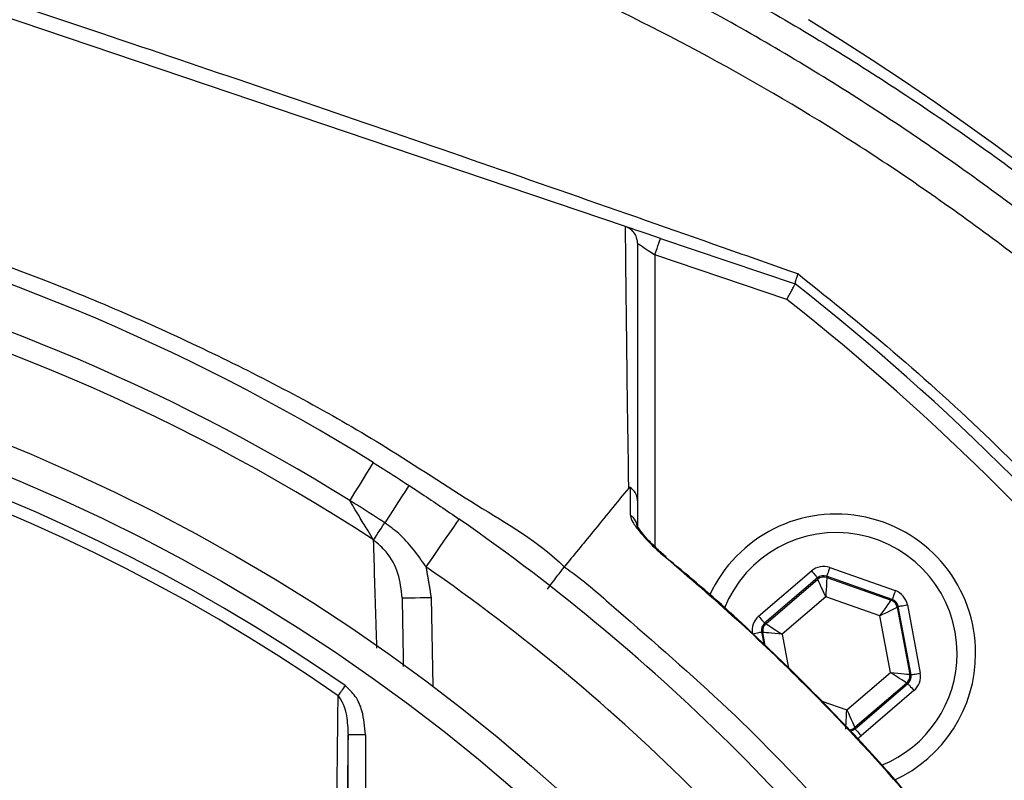
# Model space of a CAD drawing. Extents: x 0 to 10040, y 0 to 6534.
# Drawn here: x 3567 to 3651, y 1428 to 1493 of the extents above; entities that cross this region are included whole.
import ezdxf

# ---------------------------------------------------------------- set-up
doc = ezdxf.new("R2010")
doc.units = 0
doc.header["$LTSCALE"] = 5
doc.header["$MEASUREMENT"] = 0
doc.layers.get('0').update_dxf_attribs({"linetype": 'CONTINUOUS'})
doc.styles.add('ISO', font='GENISO.SHX')
doc.dimstyles.new('GEN-ISO', dxfattribs={"dimtxt": 50, "dimasz": 50, "dimexe": 40, "dimexo": 1, "dimgap": 30, "dimtad": 0, "dimtih": 1, "dimtoh": 1, "dimdec": 1, "dimdsep": 46, "dimtxsty": 'ISO', "dimcen": 2, "dimclrd": 256, "dimclre": 256, "dimclrt": 2, "dimadec": 0, "dimazin": 0, "dimtp": 0.1, "dimtm": 0.1, "dimtfac": 0.05, "dimtdec": 1, "dimtix": 1, "dimtmove": 2, "dimatfit": 3, "dimfxl": 1, "dimtolj": 1, "dimarcsym": 0})

# ---------------------------------------------------------------- blocks, each defined once
blk = doc.blocks.new('*D29')
at = {"color": 3}
for p, q in [((3504.242, 1536.406), (3504.242, 1689.931)), ((3754.242, 1324.894), (3754.242, 1689.931)), ((3539.242, 1664.931), (3719.242, 1664.931))]:
    blk.add_line(p, q, dxfattribs=at)
for points in [[(3539.242, 1670.765), (3539.242, 1659.098), (3504.242, 1664.931)], [(3719.242, 1659.098), (3719.242, 1670.765), (3754.242, 1664.931)]]:
    blk.add_solid(points, dxfattribs=at)
at = {"color": 2, "insert": (3629.242, 1719.942), "char_height": 50, "attachment_point": 5, "style": 'ISO'}
blk.add_mtext('\\A1;250', dxfattribs=at)
blk = doc.blocks.new('*D43')
at = {"color": 3}
for p, q in [((3522.142, 1524.486), (4098.997, 1524.486)), ((4073.997, 1341.266), (4073.997, 1489.486)), ((3755.242, 1306.266), (4098.997, 1306.266))]:
    blk.add_line(p, q, dxfattribs=at)
for points in [[(4079.83, 1489.486), (4068.164, 1489.486), (4073.997, 1524.486)], [(4068.164, 1341.266), (4079.83, 1341.266), (4073.997, 1306.266)]]:
    blk.add_solid(points, dxfattribs=at)
at = {"color": 2, "insert": (4018.997, 1415.376), "char_height": 50, "attachment_point": 5, "rotation": 90, "style": 'ISO'}
blk.add_mtext('\\A1;218', dxfattribs=at)

msp = doc.modelspace()

# ---------------------------------------------------------------- linework, layer by layer
at = {"color": 7, "linetype": 'Continuous'}
for p, q in [((3618.67, 1475.615), (3536.296, 1503.49)), ((3621.684, 1474.595), (3633.289, 1470.668)), ((3632.564, 1469.33), (3621.204, 1473.174)), ((3621.204, 1473.174), (3621.204, 1448.038)), ((3630.136, 1442.054), (3634.684, 1445.95)), ((3636.257, 1446.244), (3641.905, 1444.253)), ((3635.205, 1445.343), (3630.656, 1441.447)), ((3630.764, 1441.409), (3635.226, 1445.231)), ((3635.226, 1445.231), (3635.205, 1445.343)), ((3635.991, 1445.49), (3636.012, 1445.378)), ((3641.639, 1443.499), (3635.991, 1445.49)), ((3636.012, 1445.378), (3641.553, 1443.425)), ((3601.936, 1443.666), (3602.07, 1436.02)), ((3635.916, 1443.716), (3632.155, 1440.495)), ((3640.585, 1442.07), (3635.916, 1443.716)), ((3641.553, 1443.425), (3641.639, 1443.499)), ((3642.159, 1442.892), (3642.073, 1442.818)), ((3642.073, 1442.818), (3643.152, 1437.043)), ((3643.259, 1437.005), (3642.159, 1442.892)), ((3642.946, 1443.038), (3644.046, 1437.152)), ((3630.656, 1441.447), (3630.764, 1441.409)), ((3641.495, 1437.203), (3640.585, 1442.07)), ((3630.498, 1440.655), (3630.391, 1440.693)), ((3630.391, 1440.693), (3630.584, 1439.66)), ((3630.706, 1439.539), (3630.498, 1440.655)), ((3632.155, 1440.495), (3632.701, 1437.575)), ((3637.734, 1433.981), (3641.495, 1437.203)), ((3643.152, 1437.043), (3643.259, 1437.005)), ((3642.886, 1436.288), (3638.424, 1432.466)), ((3638.445, 1432.354), (3642.994, 1436.25)), ((3643.514, 1435.643), (3638.966, 1431.747)), ((3642.994, 1436.25), (3642.886, 1436.288)), ((3635.578, 1434.742), (3637.734, 1433.981)), ((3638.424, 1432.466), (3638.445, 1432.354)), ((3596.283, 1431.831), (3594.783, 1431.831)), ((3594.783, 1412.332), (3594.783, 1431.831)), ((3596.283, 1431.831), (3596.283, 1412.332))]:
    msp.add_line(p, q, dxfattribs=at)
for points in [[(3621.684, 1474.595), (3621.099, 1474.793), (3620.536, 1474.983), (3620.018, 1475.159), (3619.563, 1475.313), (3619.19, 1475.439), (3618.913, 1475.533), (3618.761, 1475.584)], [(3621.204, 1473.174), (3621.297, 1473.451), (3621.388, 1473.718), (3621.471, 1473.963), (3621.544, 1474.179), (3621.603, 1474.355), (3621.648, 1474.487), (3621.675, 1474.568), (3621.684, 1474.595)], [(3619.704, 1474.189), (3619.733, 1474.17), (3619.818, 1474.112), (3619.956, 1474.018), (3620.143, 1473.892), (3620.37, 1473.738), (3620.63, 1473.563), (3620.911, 1473.372), (3621.204, 1473.174)], [(3596.947, 1455.283), (3596.911, 1455.224), (3596.801, 1455.048), (3596.623, 1454.761), (3596.38, 1454.37), (3596.079, 1453.886), (3595.728, 1453.323), (3595.339, 1452.697), (3594.92, 1452.024)], [(3600.036, 1453.317), (3599.998, 1453.258), (3599.885, 1453.085), (3599.7, 1452.802), (3599.449, 1452.416), (3599.138, 1451.939), (3598.776, 1451.383), (3598.373, 1450.765), (3597.941, 1450.101)], [(3596.978, 1448.622), (3597.045, 1448.726), (3597.131, 1448.857), (3597.234, 1449.015), (3597.352, 1449.197), (3597.484, 1449.399), (3597.628, 1449.62), (3597.781, 1449.855), (3597.941, 1450.101)], [(3604.338, 1450.423), (3604.283, 1450.344), (3604.121, 1450.11), (3603.857, 1449.731), (3603.503, 1449.22), (3603.071, 1448.598), (3602.578, 1447.887), (3602.043, 1447.117), (3601.486, 1446.316)], [(3622.125, 1447.113), (3622.165, 1447.16), (3622.166, 1447.162)], [(3634.684, 1445.95), (3634.785, 1445.833), (3634.881, 1445.72), (3634.971, 1445.616), (3635.049, 1445.525), (3635.114, 1445.449), (3635.162, 1445.392), (3635.193, 1445.356), (3635.205, 1445.343)], [(3636.257, 1446.244), (3636.206, 1446.099), (3636.156, 1445.959), (3636.111, 1445.829), (3636.07, 1445.715), (3636.037, 1445.622), (3636.013, 1445.551), (3635.997, 1445.507), (3635.991, 1445.49)], [(3635.916, 1443.716), (3635.782, 1444.008), (3635.654, 1444.29), (3635.536, 1444.55), (3635.432, 1444.778), (3635.346, 1444.967), (3635.281, 1445.108), (3635.241, 1445.198), (3635.226, 1445.231)], [(3636.012, 1445.378), (3636.01, 1445.341), (3636.004, 1445.243), (3635.995, 1445.088), (3635.983, 1444.881), (3635.969, 1444.63), (3635.952, 1444.345), (3635.934, 1444.037), (3635.916, 1443.716)], [(3641.905, 1444.253), (3641.854, 1444.108), (3641.804, 1443.968), (3641.759, 1443.838), (3641.719, 1443.725), (3641.686, 1443.631), (3641.661, 1443.56), (3641.645, 1443.516), (3641.639, 1443.499)], [(3599.436, 1443.622), (3599.485, 1443.623), (3599.627, 1443.625), (3599.858, 1443.629), (3600.169, 1443.635), (3600.547, 1443.641), (3600.98, 1443.649), (3601.448, 1443.657), (3601.936, 1443.666)], [(3640.585, 1442.07), (3640.772, 1442.331), (3640.952, 1442.583), (3641.118, 1442.815), (3641.264, 1443.02), (3641.384, 1443.189), (3641.474, 1443.315), (3641.531, 1443.395), (3641.553, 1443.425)], [(3642.073, 1442.818), (3642.04, 1442.801), (3641.952, 1442.757), (3641.813, 1442.687), (3641.628, 1442.594), (3641.404, 1442.481), (3641.149, 1442.353), (3640.872, 1442.214), (3640.585, 1442.07)], [(3642.159, 1442.892), (3642.177, 1442.895), (3642.223, 1442.903), (3642.297, 1442.917), (3642.395, 1442.935), (3642.513, 1442.958), (3642.648, 1442.983), (3642.794, 1443.01), (3642.946, 1443.038)], [(3630.136, 1442.054), (3630.237, 1441.937), (3630.333, 1441.824), (3630.422, 1441.72), (3630.501, 1441.629), (3630.566, 1441.553), (3630.614, 1441.496), (3630.645, 1441.46), (3630.656, 1441.447)], [(3629.604, 1440.546), (3629.756, 1440.574), (3629.902, 1440.601), (3630.037, 1440.626), (3630.156, 1440.649), (3630.253, 1440.667), (3630.327, 1440.681), (3630.373, 1440.689), (3630.391, 1440.693)], [(3632.155, 1440.495), (3631.835, 1440.526), (3631.528, 1440.555), (3631.243, 1440.583), (3630.993, 1440.607), (3630.787, 1440.627), (3630.632, 1440.642), (3630.535, 1440.651), (3630.498, 1440.655)], [(3630.764, 1441.409), (3630.795, 1441.389), (3630.877, 1441.335), (3631.007, 1441.25), (3631.18, 1441.136), (3631.39, 1440.998), (3631.628, 1440.841), (3631.887, 1440.671), (3632.155, 1440.495)], [(3642.886, 1436.288), (3642.855, 1436.308), (3642.773, 1436.362), (3642.643, 1436.448), (3642.47, 1436.562), (3642.26, 1436.699), (3642.022, 1436.856), (3641.763, 1437.026), (3641.495, 1437.203)], [(3641.495, 1437.203), (3641.815, 1437.172), (3642.122, 1437.142), (3642.407, 1437.115), (3642.657, 1437.09), (3642.863, 1437.07), (3643.018, 1437.055), (3643.115, 1437.046), (3643.152, 1437.043)], [(3643.259, 1437.005), (3643.277, 1437.008), (3643.323, 1437.017), (3643.397, 1437.03), (3643.495, 1437.049), (3643.613, 1437.071), (3643.748, 1437.096), (3643.894, 1437.123), (3644.046, 1437.152)], [(3594.53, 1436.075), (3594.446, 1435.955), (3594.363, 1435.835), (3594.282, 1435.718), (3594.203, 1435.604), (3594.127, 1435.495), (3594.055, 1435.391), (3593.987, 1435.294), (3593.925, 1435.205)], [(3642.994, 1436.25), (3643.005, 1436.237), (3643.036, 1436.201), (3643.084, 1436.144), (3643.149, 1436.069), (3643.228, 1435.977), (3643.317, 1435.873), (3643.413, 1435.76), (3643.514, 1435.643)], [(3637.638, 1432.319), (3637.64, 1432.356), (3637.646, 1432.454), (3637.655, 1432.609), (3637.667, 1432.816), (3637.681, 1433.067), (3637.698, 1433.352), (3637.716, 1433.661), (3637.734, 1433.981)], [(3637.734, 1433.981), (3637.868, 1433.689), (3637.996, 1433.408), (3638.114, 1433.148), (3638.218, 1432.919), (3638.304, 1432.731), (3638.369, 1432.589), (3638.409, 1432.5), (3638.424, 1432.466)], [(3638.445, 1432.354), (3638.457, 1432.341), (3638.488, 1432.305), (3638.536, 1432.248), (3638.601, 1432.173), (3638.679, 1432.081), (3638.769, 1431.977), (3638.865, 1431.864), (3638.966, 1431.747)]]:
    msp.add_lwpolyline(points, dxfattribs=at)
for radius in [162.5, 160]:
    msp.add_circle((3504.242, 1306.266), radius, dxfattribs=at)
for centre, radius, start, end in [((3509.192, 1289.636), 239.2, 9.26493, 58.43006), ((3504.242, 1306.266), 175.5, 58.11383, 76.88617), ((3504.242, 1306.266), 171.662, 58.11383, 76.88617), ((3504.242, 1306.266), 169.897, 56.9185, 78.0815), ((3504.242, 1306.266), 209, 38.12999, 51.87001), ((3504.242, 1306.266), 207.5, 38.20079, 51.79921), ((3504.242, 1306.266), 158.121, 55.17973, 124.82027), ((3504.242, 1306.266), 157.061, 55.17973, 124.82027), ((3618.332, 1449.613), 1.372, 0.60187, 56.08788), ((3636.825, 1438.849), 12, 0, 155.42575), ((3504.242, 1306.266), 175.5, 34.77424, 55.22576), ((3636.825, 1438.849), 10.4, 0, 158.30828), ((3504.242, 1306.266), 170.5, 34.77424, 55.22576), ((3635.746, 1444.623), 0.8, 70.59397, 130.57269), ((3641.287, 1442.67), 0.8, 10.59419, 70.57251), ((3631.284, 1440.802), 0.8, 130.59499, 190.57326), ((3636.825, 1438.849), 10.4, 292.06272, 0), ((3636.825, 1438.849), 12, 294.58307, 0), ((3642.366, 1436.896), 0.8, 310.59199, 10.57425), ((3637.904, 1433.074), 0.8, 269.72905, 310.57763)]:
    msp.add_arc(centre, radius, start, end, dxfattribs=at)
for centre, major_axis, ratio, start_param, end_param in [((3635.725, 1444.735), (0.294, -1.573), 0.999797, 2.618082, 3.665103), ((3635.725, 1444.735), (-0.147, 0.787), 0.999391, 5.759674, 6.806696), ((3641.373, 1442.744), (-1.215, -1.041), 0.999797, 2.618082, 3.665103), ((3641.373, 1442.744), (0.608, 0.521), 0.999391, 5.759674, 6.806696), ((3631.177, 1440.839), (1.509, -0.532), 0.999797, 2.618082, 3.665103), ((3631.177, 1440.839), (0.755, -0.266), 0.999391, 2.618082, 3.665103), ((3642.473, 1436.858), (0.755, -0.266), 0.999391, 5.759674, 6.806696), ((3642.473, 1436.858), (-1.509, 0.532), 0.999797, 2.618082, 3.665103), ((3637.925, 1432.962), (-0.147, 0.787), 0.999391, 3.045764, 3.665103), ((3637.925, 1432.962), (-0.294, 1.573), 0.999797, 3.392856, 3.665103)]:
    msp.add_ellipse(centre, major_axis=major_axis, ratio=ratio, start_param=start_param, end_param=end_param, dxfattribs=at)
for points, knots in [([(3380.148, 1472.344), (3382.877, 1474.599), (3389.371, 1479.967), (3400.248, 1487.687), (3412.755, 1495.411), (3425.777, 1502.272), (3439.214, 1508.237), (3453.141, 1513.32), (3467.543, 1517.423), (3482.371, 1520.511), (3497.397, 1522.568), (3512.512, 1523.598), (3527.553, 1523.609), (3542.473, 1522.614), (3557.233, 1520.651), (3571.848, 1517.725), (3586.223, 1513.847), (3600.534, 1508.94), (3614.704, 1502.916), (3628.661, 1495.758), (3642.098, 1487.626), (3654.919, 1478.587), (3667.262, 1468.511), (3679.04, 1457.378), (3690.201, 1445.216), (3700.492, 1432.284), (3709.843, 1418.681), (3718.131, 1404.55), (3725.382, 1389.976), (3731.673, 1375.044), (3736.961, 1359.714), (3741.301, 1344.1), (3743.271, 1333.496), (3744.254, 1328.203)], [0, 0, 0, 0, 0.022322, 0.053118, 0.08402, 0.114959, 0.145861, 0.176657, 0.208376, 0.240209, 0.272089, 0.303939, 0.335672, 0.366868, 0.398167, 0.429499, 0.460793, 0.491985, 0.524831, 0.557801, 0.590816, 0.623791, 0.656642, 0.691208, 0.725904, 0.760646, 0.795345, 0.829912, 0.863861, 0.897924, 0.932017, 0.966064, 1, 1, 1, 1]), ([(3741.789, 1327.798), (3740.816, 1333.037), (3738.866, 1343.532), (3734.57, 1358.986), (3729.335, 1374.158), (3723.108, 1388.937), (3715.932, 1403.359), (3707.732, 1417.34), (3698.482, 1430.796), (3688.302, 1443.59), (3677.262, 1455.62), (3665.612, 1466.632), (3653.407, 1476.595), (3640.731, 1485.532), (3627.447, 1493.572), (3613.648, 1500.65), (3599.638, 1506.606), (3585.487, 1511.458), (3571.273, 1515.292), (3556.82, 1518.185), (3542.225, 1520.126), (3527.473, 1521.11), (3512.602, 1521.1), (3497.661, 1520.082), (3482.808, 1518.05), (3468.15, 1514.997), (3457.104, 1511.851), (3448.093, 1508.809), (3441.005, 1506.159), (3431.336, 1502.06), (3420.602, 1496.835), (3408.979, 1490.241), (3397.747, 1482.988), (3390.677, 1477.574), (3387.146, 1474.87)], [0, 0, 0, 0, 0.0344756, 0.0690639, 0.1036989, 0.1383033, 0.1727925, 0.2078898, 0.2431206, 0.2783958, 0.3136247, 0.3487205, 0.3820568, 0.4155199, 0.449023, 0.48248, 0.5158113, 0.5474699, 0.5792327, 0.6110336, 0.6428015, 0.6744644, 0.7066611, 0.7389763, 0.7713228, 0.8036211, 0.8358036, 0.8455874, 0.8651765, 0.8847657, 0.9135474, 0.9423851, 0.9712209, 1, 1, 1, 1]), ([(3707.385, 1158.675), (3710.222, 1163.53), (3715.885, 1173.221), (3723.079, 1188.426), (3729.271, 1203.996), (3734.357, 1219.919), (3738.348, 1236.118), (3741.224, 1252.534), (3742.93, 1268.64), (3743.543, 1284.344), (3743.287, 1299.569), (3742.008, 1314.692), (3739.78, 1329.656), (3736.604, 1344.408), (3732.376, 1359.338), (3727.012, 1374.368), (3720.431, 1389.396), (3712.822, 1403.903), (3704.33, 1417.868), (3694.852, 1431.108), (3684.493, 1443.6), (3673.603, 1454.963), (3662.315, 1465.234), (3650.732, 1474.444), (3638.6, 1482.904), (3625.869, 1490.392), (3612.689, 1496.949), (3598.741, 1502.749), (3584.046, 1507.673), (3568.638, 1511.606), (3553.008, 1514.396), (3537.223, 1516.022), (3521.378, 1516.495), (3505.571, 1515.912), (3490.353, 1514.13), (3475.801, 1511.348), (3461.956, 1507.682), (3448.449, 1503.078), (3435.331, 1497.572), (3422.741, 1491.189), (3413.46, 1485.749), (3408.427, 1482.441), (3407.275, 1481.684)], [0, 0, 0, 0, 0.027607, 0.055107, 0.082517, 0.109856, 0.137145, 0.164404, 0.191653, 0.216636, 0.241553, 0.266376, 0.29112, 0.315801, 0.340437, 0.367281, 0.394113, 0.420945, 0.447677, 0.4743, 0.500834, 0.527302, 0.551525, 0.575727, 0.599924, 0.624102, 0.648177, 0.672152, 0.698216, 0.724212, 0.750167, 0.77611, 0.802063, 0.827942, 0.8537, 0.87721, 0.90063, 0.923965, 0.947226, 0.970425, 0.993234, 1, 1, 1, 1]), ([(3536.933, 1504.308), (3540.494, 1503.157), (3547.625, 1500.852), (3559.852, 1496.839), (3572.973, 1492.472), (3586.958, 1487.74), (3600.374, 1483.141), (3613.77, 1478.488), (3624.861, 1474.606), (3631.38, 1472.3), (3633.529, 1471.54)], [0, 0, 0, 0, 0.1105531, 0.2214324, 0.3772816, 0.5152956, 0.6533036, 0.7924896, 0.9315935, 1, 1, 1, 1]), ([(3395.06, 1446.272), (3395.06, 1446.272), (3397.632, 1447.741), (3402.177, 1451.613), (3411.321, 1457.19), (3422.226, 1463.369), (3435.293, 1469.358), (3448.751, 1474.386), (3462.012, 1478.225), (3474.972, 1480.972), (3487.558, 1482.718), (3500.237, 1483.541), (3513.337, 1483.384), (3526.772, 1482.083), (3540.998, 1479.546), (3555.53, 1475.747), (3570.245, 1470.6), (3584.462, 1464.243), (3596.371, 1457.877), (3605.751, 1451.554), (3611.214, 1448.476), (3613.396, 1446.295), (3613.396, 1446.295)], [0, 0, 0, 0, 0, 0.03791, 0.07582, 0.13693, 0.198217, 0.259505, 0.320618, 0.374679, 0.428885, 0.48307, 0.537102, 0.596333, 0.655576, 0.72183, 0.788309, 0.854786, 0.921038, 0.960519, 1, 1, 1, 1, 1]), ([(3618.946, 1453.095), (3618.946, 1453.095), (3618.946, 1454.881), (3618.842, 1460.022), (3618.786, 1465.597), (3618.719, 1470.933), (3618.686, 1474.081), (3618.67, 1475.615)], [0, 0, 0, 0, 0.000001, 0.265018, 0.530051, 0.771063, 1, 1, 1, 1]), ([(3619.704, 1474.189), (3619.704, 1474.194), (3619.703, 1474.312), (3619.668, 1474.598), (3619.489, 1475.014), (3619.147, 1475.401), (3618.839, 1475.54), (3618.684, 1475.61)], [0, 0, 0, 0, 0.008242, 0.190268, 0.461179, 0.730558, 1, 1, 1, 1]), ([(3619.704, 1474.189), (3619.704, 1471.019), (3619.704, 1466.071), (3619.704, 1458.575), (3619.704, 1454.191), (3619.704, 1451.998)], [0, 0, 0, 0, 0.471301, 0.735573, 1, 1, 1, 1]), ([(3633.529, 1471.54), (3633.528, 1471.537), (3633.486, 1471.44), (3633.375, 1471.165), (3633.254, 1470.803), (3633.275, 1470.715), (3633.285, 1470.671)], [0, 0, 0, 0, 0.007128, 0.196551, 0.598147, 1, 1, 1, 1]), ([(3633.529, 1471.54), (3636.47, 1469.183), (3642.36, 1464.462), (3650.704, 1456.783), (3658.661, 1448.673), (3664.962, 1441.537), (3668.542, 1437.064), (3669.75, 1435.554)], [0, 0, 0, 0, 0.220896, 0.442437, 0.664212, 0.886642, 1, 1, 1, 1]), ([(3632.564, 1469.33), (3632.567, 1469.334), (3632.623, 1469.438), (3632.761, 1469.692), (3632.963, 1470.066), (3633.143, 1470.399), (3633.266, 1470.625), (3633.281, 1470.654), (3633.289, 1470.668)], [0, 0, 0, 0, 0.005674, 0.151194, 0.366231, 0.578369, 0.78916, 1, 1, 1, 1]), ([(3596.947, 1455.283), (3597.252, 1455.093), (3598.287, 1454.447), (3599.312, 1453.784), (3600.036, 1453.317)], [0, 0, 0, 0, 0.294154, 1, 1, 1, 1]), ([(3600.036, 1453.317), (3600.405, 1453.075), (3601.853, 1452.128), (3603.277, 1451.151), (3604.338, 1450.423)], [0, 0, 0, 0, 0.255346, 1, 1, 1, 1]), ([(3618.946, 1453.095), (3617.91, 1451.825), (3616.06, 1449.559), (3614.21, 1447.292), (3613.396, 1446.294)], [0, 0, 0, 0, 0.56, 1, 1, 1, 1]), ([(3619.088, 1453.136), (3619.085, 1453.139), (3619.076, 1453.144), (3619.06, 1453.15), (3619.025, 1453.156), (3618.986, 1453.137), (3618.961, 1453.111), (3618.946, 1453.095)], [0, 0, 0, 0, 0.031281, 0.072837, 0.150134, 0.481936, 1, 1, 1, 1]), ([(3619.097, 1450.751), (3619.095, 1451.29), (3619.092, 1452.086), (3619.089, 1452.879), (3619.088, 1453.136)], [0, 0, 0, 0, 0.676038, 1, 1, 1, 1]), ([(3619.704, 1451.998), (3619.704, 1452.012), (3619.702, 1452.137), (3619.656, 1452.417), (3619.468, 1452.818), (3619.215, 1453.03), (3619.088, 1453.136)], [0, 0, 0, 0, 0.031471, 0.282823, 0.641411, 1, 1, 1, 1]), ([(3597.941, 1450.101), (3597.233, 1450.558), (3596.231, 1451.206), (3595.218, 1451.838), (3594.92, 1452.024)], [0, 0, 0, 0, 0.7058455, 1, 1, 1, 1]), ([(3596.978, 1448.622), (3596.824, 1448.875), (3596.488, 1449.428), (3595.779, 1450.597), (3595.242, 1451.488), (3594.934, 1452), (3594.92, 1452.024)], [0, 0, 0, 0, 0.267174, 0.584678, 0.980925, 1, 1, 1, 1]), ([(3619.704, 1451.998), (3619.704, 1451.744), (3619.704, 1450.956), (3619.704, 1450.164), (3619.704, 1449.627)], [0, 0, 0, 0, 0.322062, 1, 1, 1, 1]), ([(3619.097, 1450.751), (3619.099, 1450.727), (3619.107, 1450.57), (3619.295, 1450.123), (3619.923, 1449.252), (3620.911, 1448.178), (3621.742, 1447.449), (3622.125, 1447.113)], [0, 0, 0, 0, 0.03279, 0.210913, 0.446333, 0.744293, 1, 1, 1, 1]), ([(3601.486, 1446.316), (3600.775, 1447.339), (3599.771, 1448.784), (3598.354, 1449.803), (3597.941, 1450.101)], [0, 0, 0, 0, 0.708383, 1, 1, 1, 1]), ([(3622.168, 1447.163), (3621.899, 1447.395), (3621.334, 1447.884), (3620.617, 1448.612), (3620.079, 1449.238), (3619.788, 1449.644), (3619.678, 1449.849), (3619.675, 1449.858), (3619.674, 1449.862)], [0, 0, 0, 0, 0.22365, 0.470148, 0.679484, 0.841703, 0.944173, 1, 1, 1, 1]), ([(3599.436, 1443.622), (3599.36, 1444.334), (3599.208, 1445.745), (3598.284, 1447.505), (3597.361, 1448.294), (3596.978, 1448.622)], [0, 0, 0, 0, 0.372832, 0.739304, 1, 1, 1, 1]), ([(3597.268, 1439.296), (3597.244, 1440.054), (3597.141, 1443.242), (3597.048, 1446.295), (3596.978, 1448.622)], [0, 0, 0, 0, 0.237914, 1, 1, 1, 1]), ([(3645.089, 1424.149), (3644.332, 1425.043), (3640.829, 1429.178), (3635.264, 1435.11), (3628.295, 1441.814), (3624.183, 1445.345), (3622.125, 1447.113)], [0, 0, 0, 0, 0.10811, 0.49999, 0.74975, 1, 1, 1, 1]), ([(3645.128, 1424.181), (3643.705, 1425.855), (3640.711, 1429.375), (3635.803, 1434.591), (3630.453, 1439.849), (3625.868, 1444.06), (3623.026, 1446.404), (3622.142, 1447.132)], [0, 0, 0, 0, 0.202582, 0.426148, 0.660255, 0.894369, 1, 1, 1, 1]), ([(3611.947, 1444.39), (3612.132, 1444.633), (3612.455, 1445.059), (3612.885, 1445.623), (3613.217, 1446.059), (3613.338, 1446.218), (3613.396, 1446.294)], [0, 0, 0, 0, 0.286721, 0.500517, 0.758863, 1, 1, 1, 1]), ([(3613.396, 1446.294), (3613.396, 1446.294), (3614.775, 1445.375), (3619.258, 1441.429), (3627.025, 1434.769), (3636.065, 1425.545), (3641.385, 1418.796), (3644.18, 1415.536), (3644.18, 1415.536)], [0, 0, 0, 0, 0.000001, 0.113964, 0.409309, 0.704654, 0.999998, 1, 1, 1, 1]), ([(3596.283, 1431.831), (3596.225, 1432.531), (3596.13, 1433.688), (3595.491, 1435.18), (3594.843, 1435.784), (3594.53, 1436.075)], [0, 0, 0, 0, 0.4434028, 0.7319433, 1, 1, 1, 1]), ([(3593.691, 1413.146), (3593.699, 1413.936), (3593.738, 1417.887), (3593.814, 1425.274), (3593.887, 1431.785), (3593.925, 1435.205)], [0, 0, 0, 0, 0.1060893, 0.5304611, 1, 1, 1, 1]), ([(3593.925, 1435.205), (3594.082, 1434.966), (3594.429, 1434.437), (3594.714, 1433.277), (3594.756, 1432.384), (3594.783, 1431.831)], [0, 0, 0, 0, 0.2385617, 0.5285275, 1, 1, 1, 1])]:
    msp.add_open_spline(points, degree=3, knots=knots, dxfattribs=at)
for points in [[(3618.67, 1475.615), (3618.684, 1475.61)], [(3601.486, 1446.316), (3601.936, 1443.666)], [(3599.436, 1443.622), (3599.539, 1437.731)], [(3594.783, 1431.831), (3594.51, 1412.332)]]:
    msp.add_open_spline(points, degree=1, dxfattribs=at)

# ---------------------------------------------------------------- dimensions: what is measured, and where the dimension line sits
dim = msp.add_linear_dim(base=(3754.242, 1664.931), p1=(3504.242, 1535.406), p2=(3754.242, 1323.894), dimstyle='GEN-ISO', override={"dimasz": 35, "dimexe": 25, "dimtad": 1, "dimtih": 0, "dimtoh": 0, "dimclrd": 3, "dimclre": 3, "dimadec": 2, "dimazin": 2, "dimlwd": 25, "dimlwe": 25})
dim.commit()
dim.dimension.update_dxf_attribs({"geometry": '*D29', "text_midpoint": (3629.242, 1719.942)})
dim = msp.add_linear_dim(base=(4073.997, 1524.486), p1=(3754.242, 1306.266), p2=(3521.142, 1524.486), angle=90, dimstyle='GEN-ISO', override={"dimasz": 35, "dimexe": 25, "dimtad": 1, "dimtih": 0, "dimtoh": 0, "dimdec": 0, "dimclrd": 3, "dimclre": 3, "dimadec": 2, "dimazin": 2, "dimlwd": 25, "dimlwe": 25})
dim.commit()
dim.dimension.update_dxf_attribs({"geometry": '*D43', "text_midpoint": (4018.997, 1415.376)})

doc.saveas('drawing.dxf')
